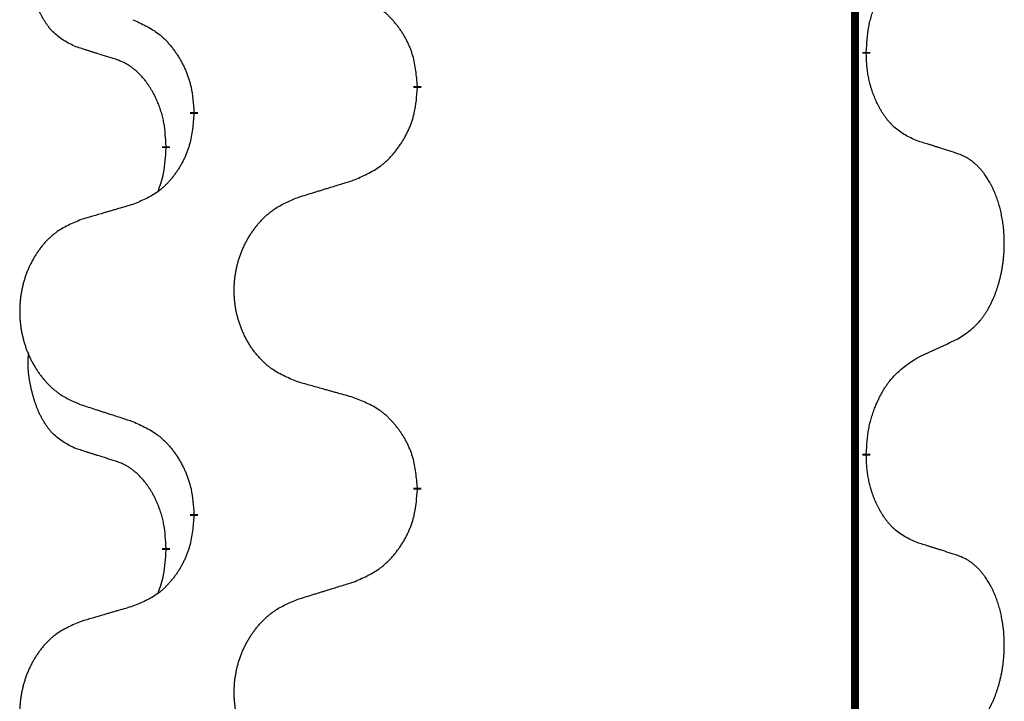
# Model space of a CAD drawing. Units: millimetres. Extents: x -876 to 1591, y -191 to 642.
# Drawn here: x 763 to 771, y 551 to 556 of the extents above; entities that cross this region are included whole.
import ezdxf

# ---------------------------------------------------------------- set-up
doc = ezdxf.new("R2010")
doc.units = ezdxf.units.MM
doc.linetypes.add('SLD_Durchgehend', pattern=[0, 0, 0])

# ---------------------------------------------------------------- blocks, each defined once
blk = doc.blocks.new('HL50FU-0-200', base_point=(357.3154, 225.2975))
at = {"color": 7, "linetype": 'SLD_Durchgehend', "const_width": 0.0625}
for points in [[(769.7703, 562.544), (769.7703, 398.644)], [(769.8604, 555.9989), (769.8604, 555.9839)], [(766.3112, 555.7299), (766.3112, 555.7149)], [(764.5444, 555.508), (764.5444, 555.523)], [(764.3243, 555.254), (764.3243, 555.239)], [(769.8604, 552.8239), (769.8604, 552.8089)], [(766.3112, 552.5549), (766.3112, 552.5399)], [(764.5444, 552.333), (764.5444, 552.348)], [(764.3243, 552.079), (764.3243, 552.064)]]:
    blk.add_lwpolyline(points, dxfattribs=at)
at = {"color": 7, "linetype": 'SLD_Durchgehend'}
for points, knots in [([(763.6004, 556.0436), (763.5675, 556.0604), (763.5018, 556.0939), (763.4384, 556.1464), (763.4042, 556.1857), (763.3901, 556.2037), (763.3768, 556.2224), (763.3637, 556.2424), (763.351, 556.2637), (763.3386, 556.2862), (763.3271, 556.3092), (763.3166, 556.3319), (763.3072, 556.3543), (763.2986, 556.3763), (763.2906, 556.3985), (763.283, 556.4214), (763.2757, 556.4451), (763.2689, 556.4696), (763.2626, 556.4941), (763.2566, 556.5194), (763.2511, 556.5453), (763.2461, 556.572), (763.2417, 556.5987), (763.2381, 556.6258), (763.2354, 556.6531), (763.2335, 556.6807), (763.2327, 556.7083), (763.2332, 556.7371), (763.2351, 556.7671), (763.2369, 556.7878), (763.2379, 556.7982)], [0, 0, 0, 0, 0.1104767, 0.2209534, 0.2438284, 0.2667114, 0.2896326, 0.3125527, 0.3382849, 0.3640175, 0.389731, 0.4154442, 0.4390192, 0.4625939, 0.4861716, 0.5097495, 0.5351329, 0.5605162, 0.5859001, 0.6112844, 0.6383739, 0.665463, 0.6925584, 0.7196538, 0.7472958, 0.7749392, 0.8025614, 0.830178, 0.8614107, 0.8926434, 0.8926434, 0.8926434, 0.8926434]), ([(769.8604, 555.9989), (769.8624, 556.0319), (769.8664, 556.0979), (769.8749, 556.1713), (769.8842, 556.2188), (769.8893, 556.2412), (769.8951, 556.2636), (769.9013, 556.2854), (769.908, 556.3066), (769.915, 556.3273), (769.9225, 556.3478), (769.9316, 556.3712), (769.9425, 556.3973), (769.9555, 556.426), (769.9694, 556.4543), (769.9838, 556.4811), (769.9984, 556.5065), (770.0134, 556.5303), (770.0294, 556.5535), (770.0691, 556.6058), (770.1434, 556.6787), (770.222, 556.73), (770.2612, 556.7557)], [0, 0, 0, 0, 0.0991279, 0.1982558, 0.2212992, 0.2443459, 0.2673984, 0.2904499, 0.3123028, 0.3341557, 0.3560082, 0.3778615, 0.4093786, 0.4408961, 0.4724293, 0.503962, 0.5321252, 0.5602895, 0.5884188, 0.6165402, 0.7571053, 0.8976704, 0.8976704, 0.8976704, 0.8976704]), ([(766.3112, 555.7299), (766.3078, 555.7701), (766.3008, 555.8504), (766.2845, 555.9398), (766.2664, 555.9972), (766.2561, 556.0251), (766.2446, 556.0526), (766.232, 556.0794), (766.2182, 556.1057), (766.2035, 556.1313), (766.1877, 556.1564), (766.1712, 556.1807), (766.1538, 556.2044), (766.1356, 556.2273), (766.1166, 556.2495), (766.0968, 556.2707), (766.0763, 556.2908), (766.0552, 556.3097), (766.0332, 556.3276), (765.987, 556.3612), (765.9108, 556.4019), (765.8396, 556.4298), (765.8041, 556.4438)], [0, 0, 0, 0, 0.1209346, 0.2418691, 0.2715902, 0.3013222, 0.3310797, 0.3608342, 0.3904011, 0.4199685, 0.4495293, 0.4790908, 0.5083301, 0.5375686, 0.5668172, 0.5960652, 0.6244344, 0.6528069, 0.6811435, 0.7094671, 0.8241186, 0.93877, 0.93877, 0.93877, 0.93877]), ([(764.0621, 556.2534), (764.0974, 556.2374), (764.168, 556.2056), (764.2432, 556.16), (764.2886, 556.1226), (764.3108, 556.1021), (764.332, 556.0806), (764.3524, 556.0577), (764.3721, 556.0337), (764.3909, 556.0085), (764.4087, 555.9826), (764.4255, 555.9559), (764.4415, 555.9286), (764.4564, 555.9006), (764.4703, 555.872), (764.483, 555.8428), (764.4946, 555.813), (764.505, 555.7826), (764.514, 555.7518), (764.5268, 555.6988), (764.5376, 555.6223), (764.5421, 555.5561), (764.5444, 555.523)], [0, 0, 0, 0, 0.1161018, 0.2322037, 0.2623496, 0.2925108, 0.3227169, 0.3529195, 0.3843764, 0.415834, 0.4472779, 0.4787225, 0.5104414, 0.5421594, 0.5738837, 0.6056077, 0.6377093, 0.6698134, 0.7018938, 0.7339652, 0.8335001, 0.9330351, 0.9330351, 0.9330351, 0.9330351]), ([(763.9235, 555.9414), (763.9004, 555.9485), (763.8542, 555.9626), (763.8042, 555.9781), (763.7734, 555.9878), (763.7619, 555.9914), (763.7503, 555.9951), (763.7388, 555.9987), (763.7273, 556.0024), (763.7157, 556.0061), (763.7042, 556.0098), (763.6811, 556.0173), (763.6465, 556.0285), (763.6157, 556.0386), (763.6004, 556.0436)], [0, 0, 0, 0, 0.072467, 0.1449339, 0.1570396, 0.1691453, 0.181251, 0.1933566, 0.2054742, 0.2175917, 0.2297093, 0.2418268, 0.2903502, 0.3388736, 0.3388736, 0.3388736, 0.3388736]), ([(770.2612, 555.2965), (770.2292, 555.3111), (770.1652, 555.3404), (770.1006, 555.3857), (770.0639, 555.4208), (770.0477, 555.438), (770.0324, 555.4559), (770.0173, 555.4752), (770.0023, 555.4959), (769.9877, 555.518), (769.974, 555.5406), (769.9618, 555.5624), (769.9511, 555.5831), (769.9416, 555.6028), (769.9326, 555.6227), (769.9239, 555.6434), (769.9156, 555.6649), (769.9077, 555.6872), (769.9005, 555.7097), (769.8941, 555.7314), (769.8885, 555.7523), (769.8836, 555.7724), (769.8792, 555.7927), (769.8752, 555.8132), (769.8716, 555.8342), (769.8686, 555.8555), (769.866, 555.8769), (769.8634, 555.9054), (769.8616, 555.9411), (769.8608, 555.9697), (769.8604, 555.9839)], [0, 0, 0, 0, 0.1054562, 0.2109123, 0.2344291, 0.2579548, 0.2815165, 0.3050767, 0.3315574, 0.3580389, 0.3845049, 0.4109705, 0.4328054, 0.4546397, 0.4764736, 0.4983077, 0.5219471, 0.5455868, 0.5692264, 0.5928659, 0.6135516, 0.634237, 0.6549231, 0.6756092, 0.6971494, 0.71869, 0.740226, 0.7617607, 0.804578, 0.8473954, 0.8473954, 0.8473954, 0.8473954]), ([(764.3243, 555.254), (764.3225, 555.2847), (764.319, 555.346), (764.3114, 555.4144), (764.3028, 555.4586), (764.2981, 555.4796), (764.2928, 555.5005), (764.287, 555.5208), (764.2808, 555.5406), (764.2742, 555.5598), (764.2671, 555.5788), (764.2589, 555.5995), (764.2492, 555.6219), (764.238, 555.6458), (764.226, 555.6693), (764.2136, 555.6917), (764.2008, 555.7129), (764.1879, 555.7329), (764.1742, 555.7524), (764.1585, 555.7733), (764.1406, 555.7952), (764.1201, 555.8178), (764.0984, 555.8393), (764.0763, 555.8587), (764.0541, 555.876), (764.0319, 555.8913), (764.0087, 555.9052), (763.983, 555.9184), (763.9544, 555.9303), (763.9338, 555.9377), (763.9235, 555.9414)], [0, 0, 0, 0, 0.0921911, 0.1843821, 0.20591, 0.2274409, 0.2489766, 0.2705115, 0.2907895, 0.3110675, 0.3313472, 0.3516275, 0.3780441, 0.4044611, 0.4308749, 0.4572883, 0.4811357, 0.5049824, 0.5288358, 0.5526907, 0.5831984, 0.6137075, 0.6442319, 0.6747535, 0.7017613, 0.7287719, 0.7557302, 0.7826753, 0.8155538, 0.8484323, 0.8484323, 0.8484323, 0.8484323]), ([(765.8041, 554.9846), (765.841, 555.0004), (765.915, 555.0321), (765.9942, 555.0777), (766.0422, 555.1153), (766.0655, 555.1357), (766.0878, 555.1572), (766.1093, 555.1801), (766.1299, 555.2041), (766.1497, 555.2293), (766.1685, 555.2553), (766.1862, 555.282), (766.203, 555.3093), (766.2187, 555.3372), (766.2333, 555.3658), (766.2467, 555.395), (766.2589, 555.4248), (766.2698, 555.4552), (766.2793, 555.486), (766.2928, 555.539), (766.3041, 555.6156), (766.3089, 555.6818), (766.3112, 555.7149)], [0, 0, 0, 0, 0.1207225, 0.241445, 0.272411, 0.3033922, 0.334416, 0.3654362, 0.3974567, 0.4294779, 0.4614868, 0.4934965, 0.5255609, 0.5576245, 0.5896947, 0.6217645, 0.6540243, 0.6862868, 0.7185226, 0.7507482, 0.8503626, 0.9499769, 0.9499769, 0.9499769, 0.9499769]), ([(764.5444, 555.508), (764.5411, 555.4679), (764.5344, 555.3876), (764.519, 555.2982), (764.5018, 555.2408), (764.492, 555.2129), (764.4811, 555.1854), (764.469, 555.1585), (764.4559, 555.1323), (764.4419, 555.1067), (764.427, 555.0816), (764.4112, 555.0572), (764.3947, 555.0336), (764.3775, 555.0107), (764.3593, 554.9885), (764.3405, 554.9673), (764.3211, 554.9472), (764.301, 554.9283), (764.2801, 554.9104), (764.2364, 554.8769), (764.1639, 554.8362), (764.0961, 554.8082), (764.0621, 554.7942)], [0, 0, 0, 0, 0.1207923, 0.2415845, 0.2711145, 0.3006544, 0.3302167, 0.3597763, 0.388964, 0.418152, 0.4473341, 0.4765167, 0.5051788, 0.5338402, 0.5625129, 0.591185, 0.618755, 0.6463281, 0.6738633, 0.7013854, 0.8115011, 0.9216168, 0.9216168, 0.9216168, 0.9216168]), ([(770.5843, 555.1943), (770.5613, 555.2018), (770.5152, 555.2169), (770.4652, 555.233), (770.4345, 555.2428), (770.4229, 555.2465), (770.4114, 555.2501), (770.3998, 555.2537), (770.3883, 555.2574), (770.3767, 555.261), (770.3652, 555.2646), (770.3421, 555.2718), (770.3075, 555.2824), (770.2766, 555.2918), (770.2612, 555.2965)], [0, 0, 0, 0, 0.0726997, 0.1453994, 0.1575073, 0.1696152, 0.1817231, 0.193831, 0.205927, 0.2180229, 0.2301189, 0.2422149, 0.2905443, 0.3388737, 0.3388737, 0.3388737, 0.3388737]), ([(764.2606, 554.8966), (764.2691, 554.9203), (764.2862, 554.9677), (764.3084, 555.0485), (764.3191, 555.1397), (764.3225, 555.2059), (764.3243, 555.239)], [0, 0, 0, 0, 0.0756193, 0.1512387, 0.250723, 0.3502073, 0.3502073, 0.3502073, 0.3502073]), ([(770.5843, 553.7319), (770.6164, 553.7527), (770.6806, 553.7944), (770.7429, 553.8533), (770.7774, 553.8968), (770.7926, 553.9178), (770.8068, 553.9395), (770.8207, 553.9626), (770.8342, 553.9871), (770.8474, 554.013), (770.8597, 554.0393), (770.8707, 554.065), (770.8806, 554.0899), (770.8895, 554.1141), (770.8977, 554.1384), (770.9055, 554.1635), (770.9128, 554.1893), (770.9196, 554.2159), (770.9257, 554.2426), (770.9313, 554.27), (770.9362, 554.2981), (770.9405, 554.3268), (770.9441, 554.3557), (770.947, 554.3848), (770.9492, 554.4143), (770.9507, 554.444), (770.9515, 554.4738), (770.9514, 554.5023), (770.9508, 554.5294), (770.9496, 554.5551), (770.9478, 554.5808), (770.9455, 554.6062), (770.9426, 554.6314), (770.9392, 554.6562), (770.9352, 554.681), (770.9308, 554.705), (770.9259, 554.7283), (770.9207, 554.7508), (770.915, 554.7732), (770.9088, 554.795), (770.9023, 554.8163), (770.8954, 554.8369), (770.888, 554.8574), (770.8801, 554.8777), (770.8716, 554.898), (770.8624, 554.9181), (770.8527, 554.938), (770.8427, 554.957), (770.8325, 554.9752), (770.822, 554.9926), (770.811, 555.0096), (770.7982, 555.0282), (770.7834, 555.0481), (770.7662, 555.069), (770.748, 555.089), (770.7295, 555.1072), (770.7108, 555.1237), (770.6921, 555.1385), (770.6725, 555.152), (770.6483, 555.1665), (770.6187, 555.1806), (770.5958, 555.1897), (770.5843, 555.1943)], [0, 0, 0, 0, 0.114626, 0.229253, 0.255136, 0.281028, 0.306957, 0.332884, 0.361934, 0.390985, 0.420018, 0.449052, 0.474762, 0.500472, 0.526183, 0.551894, 0.5793, 0.606707, 0.634112, 0.661518, 0.690573, 0.719628, 0.748686, 0.777743, 0.807529, 0.837316, 0.867099, 0.896882, 0.922639, 0.948395, 0.974152, 0.999908, 1.024987, 1.050066, 1.075144, 1.100222, 1.123355, 1.146488, 1.16962, 1.192753, 1.214494, 1.236235, 1.257976, 1.279718, 1.301816, 1.323914, 1.34601, 1.368106, 1.38839, 1.408673, 1.42896, 1.449249, 1.476285, 1.503323, 1.530378, 1.557432, 1.581269, 1.605108, 1.628896, 1.652672, 1.68974, 1.726808, 1.726808, 1.726808, 1.726808]), ([(765.3728, 554.8516), (765.3928, 554.8578), (765.4327, 554.8701), (765.4777, 554.8839), (765.5077, 554.8932), (765.5227, 554.8978), (765.5376, 554.9024), (765.5526, 554.907), (765.5676, 554.9116), (765.5826, 554.9163), (765.5976, 554.9209), (765.6395, 554.9338), (765.7083, 554.955), (765.7722, 554.9747), (765.8041, 554.9846)], [0, 0, 0, 0, 0.062728, 0.1254559, 0.141138, 0.1568202, 0.1725023, 0.1881844, 0.2038666, 0.2195488, 0.235231, 0.2509132, 0.3511056, 0.4512981, 0.4512981, 0.4512981, 0.4512981]), ([(765.3728, 553.3892), (765.3365, 553.4037), (765.264, 553.4325), (765.1861, 553.4747), (765.1386, 553.5099), (765.1154, 553.5291), (765.0932, 553.5495), (765.0718, 553.5712), (765.0512, 553.594), (765.0315, 553.6179), (765.0128, 553.6427), (764.9952, 553.6682), (764.9786, 553.6943), (764.9631, 553.721), (764.9486, 553.7482), (764.9352, 553.7762), (764.9227, 553.8047), (764.9114, 553.8338), (764.9013, 553.8634), (764.8923, 553.8932), (764.8845, 553.9233), (764.8779, 553.9537), (764.8725, 553.9842), (764.8683, 554.015), (764.8651, 554.046), (764.8632, 554.0772), (764.8624, 554.1084), (764.8628, 554.1396), (764.8643, 554.1706), (764.867, 554.2016), (764.8708, 554.2324), (764.8758, 554.263), (764.8819, 554.2933), (764.8891, 554.3232), (764.8974, 554.3529), (764.9068, 554.3822), (764.9174, 554.4111), (764.929, 554.4396), (764.9417, 554.4676), (764.9554, 554.495), (764.9701, 554.5217), (764.9857, 554.5477), (765.0023, 554.5732), (765.0199, 554.598), (765.0384, 554.6222), (765.0579, 554.6457), (765.0784, 554.6684), (765.0997, 554.69), (765.1216, 554.7105), (765.1443, 554.7297), (765.1679, 554.7478), (765.2118, 554.778), (765.28, 554.8138), (765.3419, 554.839), (765.3728, 554.8516)], [0, 0, 0, 0, 0.117086, 0.234172, 0.26425, 0.294342, 0.324476, 0.354607, 0.385625, 0.416644, 0.447649, 0.478654, 0.509524, 0.540393, 0.571263, 0.602133, 0.633372, 0.664611, 0.695847, 0.727084, 0.758108, 0.789132, 0.820159, 0.851185, 0.8824, 0.913614, 0.944827, 0.97604, 1.007095, 1.038151, 1.069208, 1.100265, 1.131069, 1.161872, 1.192674, 1.223475, 1.254222, 1.284969, 1.315717, 1.346465, 1.376816, 1.407167, 1.437517, 1.467868, 1.498416, 1.528964, 1.559522, 1.59008, 1.619832, 1.649585, 1.679305, 1.709013, 1.809224, 1.909434, 1.909434, 1.909434, 1.909434]), ([(764.0621, 554.7942), (764.043, 554.7886), (764.0048, 554.7774), (763.9617, 554.7648), (763.9331, 554.7564), (763.9187, 554.7522), (763.9044, 554.748), (763.89, 554.7437), (763.8757, 554.7395), (763.8614, 554.7353), (763.847, 554.7311), (763.8074, 554.7194), (763.7424, 554.7003), (763.6822, 554.6826), (763.6521, 554.6737)], [0, 0, 0, 0, 0.0597754, 0.1195507, 0.1344951, 0.1494396, 0.164384, 0.1793284, 0.1942733, 0.2092182, 0.2241631, 0.239108, 0.3332541, 0.4274002, 0.4274002, 0.4274002, 0.4274002]), ([(763.6521, 554.6737), (763.6175, 554.6592), (763.5483, 554.6303), (763.4742, 554.588), (763.4293, 554.5529), (763.4072, 554.5337), (763.3861, 554.5133), (763.3658, 554.4917), (763.3463, 554.4688), (763.3275, 554.4449), (763.3098, 554.4201), (763.293, 554.3947), (763.2772, 554.3686), (763.2625, 554.3419), (763.2487, 554.3146), (763.2359, 554.2867), (763.2241, 554.2582), (763.2134, 554.229), (763.2037, 554.1995), (763.1952, 554.1696), (763.1878, 554.1395), (763.1815, 554.1092), (763.1764, 554.0787), (763.1723, 554.0479), (763.1694, 554.0169), (763.1675, 553.9857), (763.1668, 553.9545), (763.1671, 553.9234), (763.1686, 553.8923), (763.1711, 553.8614), (763.1748, 553.8305), (763.1795, 553.8), (763.1853, 553.7697), (763.1921, 553.7397), (763.2, 553.7101), (763.209, 553.6807), (763.219, 553.6518), (763.2301, 553.6234), (763.2422, 553.5954), (763.2552, 553.568), (763.2692, 553.5413), (763.284, 553.5153), (763.2998, 553.4898), (763.3165, 553.465), (763.3341, 553.4408), (763.3526, 553.4173), (763.3721, 553.3946), (763.3923, 553.373), (763.4132, 553.3525), (763.4347, 553.3333), (763.4572, 553.3152), (763.4988, 553.2851), (763.5636, 553.2492), (763.6226, 553.2239), (763.6521, 553.2113)], [0, 0, 0, 0, 0.112481, 0.224961, 0.254205, 0.283463, 0.312765, 0.342064, 0.372505, 0.402946, 0.433372, 0.463798, 0.494314, 0.52483, 0.555347, 0.585864, 0.616922, 0.647981, 0.679038, 0.710095, 0.741061, 0.772027, 0.802995, 0.833963, 0.865172, 0.896381, 0.927588, 0.958795, 0.989832, 1.020868, 1.051906, 1.082944, 1.113652, 1.144359, 1.175065, 1.20577, 1.236283, 1.266796, 1.29731, 1.327824, 1.357761, 1.387698, 1.417635, 1.447572, 1.477483, 1.507394, 1.537316, 1.567238, 1.596112, 1.624989, 1.653829, 1.682658, 1.778901, 1.875145, 1.875145, 1.875145, 1.875145]), ([(770.2612, 553.5807), (770.284, 553.5913), (770.3295, 553.6124), (770.3789, 553.6354), (770.4094, 553.6497), (770.421, 553.6551), (770.4327, 553.6606), (770.4444, 553.6661), (770.456, 553.6715), (770.4677, 553.677), (770.4794, 553.6825), (770.5027, 553.6934), (770.5377, 553.7099), (770.5688, 553.7246), (770.5843, 553.7319)], [0, 0, 0, 0, 0.075268, 0.1505361, 0.163415, 0.176294, 0.1891729, 0.2020518, 0.2149361, 0.2278204, 0.2407047, 0.253589, 0.3051493, 0.3567097, 0.3567097, 0.3567097, 0.3567097]), ([(763.6004, 552.8686), (763.5675, 552.8854), (763.5018, 552.9189), (763.4384, 552.9714), (763.4042, 553.0107), (763.3901, 553.0287), (763.3768, 553.0474), (763.3637, 553.0674), (763.351, 553.0887), (763.3386, 553.1112), (763.3271, 553.1342), (763.3166, 553.1569), (763.3072, 553.1793), (763.2986, 553.2013), (763.2906, 553.2235), (763.283, 553.2464), (763.2757, 553.2701), (763.2689, 553.2946), (763.2626, 553.3191), (763.2566, 553.3444), (763.2511, 553.3703), (763.2461, 553.397), (763.2417, 553.4237), (763.2381, 553.4508), (763.2354, 553.4781), (763.2335, 553.5057), (763.2327, 553.5333), (763.2332, 553.5621), (763.2351, 553.5921), (763.2369, 553.6128), (763.2379, 553.6232)], [0, 0, 0, 0, 0.1104767, 0.2209534, 0.2438284, 0.2667114, 0.2896326, 0.3125527, 0.3382849, 0.3640175, 0.389731, 0.4154442, 0.4390192, 0.4625939, 0.4861716, 0.5097495, 0.5351329, 0.5605162, 0.5859001, 0.6112844, 0.6383739, 0.665463, 0.6925584, 0.7196538, 0.7472958, 0.7749392, 0.8025614, 0.830178, 0.8614107, 0.8926434, 0.8926434, 0.8926434, 0.8926434]), ([(769.8604, 552.8239), (769.8624, 552.8569), (769.8664, 552.9229), (769.8749, 552.9963), (769.8842, 553.0438), (769.8893, 553.0662), (769.8951, 553.0886), (769.9013, 553.1104), (769.908, 553.1316), (769.915, 553.1523), (769.9225, 553.1728), (769.9316, 553.1962), (769.9425, 553.2223), (769.9555, 553.251), (769.9694, 553.2793), (769.9838, 553.3061), (769.9984, 553.3315), (770.0134, 553.3553), (770.0294, 553.3785), (770.0691, 553.4308), (770.1434, 553.5037), (770.222, 553.555), (770.2612, 553.5807)], [0, 0, 0, 0, 0.0991279, 0.1982558, 0.2212992, 0.2443459, 0.2673984, 0.2904499, 0.3123028, 0.3341557, 0.3560082, 0.3778615, 0.4093786, 0.4408961, 0.4724293, 0.503962, 0.5321252, 0.5602895, 0.5884188, 0.6165402, 0.7571053, 0.8976704, 0.8976704, 0.8976704, 0.8976704]), ([(765.8041, 553.2688), (765.784, 553.2743), (765.7437, 553.2855), (765.6985, 553.2981), (765.6683, 553.3066), (765.6532, 553.3108), (765.6382, 553.315), (765.6231, 553.3192), (765.608, 553.3234), (765.5929, 553.3276), (765.5778, 553.3318), (765.5361, 553.3435), (765.4678, 553.3626), (765.4044, 553.3803), (765.3728, 553.3892)], [0, 0, 0, 0, 0.0626283, 0.1252565, 0.140914, 0.1565714, 0.1722289, 0.1878864, 0.2035442, 0.219202, 0.2348598, 0.2505176, 0.3491531, 0.4477886, 0.4477886, 0.4477886, 0.4477886]), ([(766.3112, 552.5549), (766.3078, 552.5951), (766.3008, 552.6754), (766.2845, 552.7648), (766.2664, 552.8222), (766.2561, 552.8501), (766.2446, 552.8776), (766.232, 552.9044), (766.2182, 552.9307), (766.2035, 552.9563), (766.1877, 552.9814), (766.1712, 553.0057), (766.1538, 553.0294), (766.1356, 553.0523), (766.1166, 553.0745), (766.0968, 553.0957), (766.0763, 553.1158), (766.0552, 553.1347), (766.0332, 553.1526), (765.987, 553.1862), (765.9108, 553.2269), (765.8396, 553.2548), (765.8041, 553.2688)], [0, 0, 0, 0, 0.1209346, 0.2418691, 0.2715902, 0.3013222, 0.3310797, 0.3608342, 0.3904011, 0.4199685, 0.4495293, 0.4790908, 0.5083301, 0.5375686, 0.5668172, 0.5960652, 0.6244344, 0.6528069, 0.6811435, 0.7094671, 0.8241186, 0.93877, 0.93877, 0.93877, 0.93877]), ([(763.6521, 553.2113), (763.6711, 553.2051), (763.7091, 553.1928), (763.7518, 553.179), (763.7803, 553.1697), (763.7946, 553.1651), (763.8088, 553.1605), (763.8231, 553.1559), (763.8373, 553.1513), (763.8516, 553.1467), (763.8658, 553.142), (763.9057, 553.1291), (763.9711, 553.1079), (764.0318, 553.0882), (764.0621, 553.0784)], [0, 0, 0, 0, 0.0599168, 0.1198336, 0.1348129, 0.1497923, 0.1647716, 0.179751, 0.1947305, 0.2097099, 0.2246894, 0.2396689, 0.3353723, 0.4310757, 0.4310757, 0.4310757, 0.4310757]), ([(764.0621, 553.0784), (764.0974, 553.0624), (764.168, 553.0306), (764.2432, 552.985), (764.2886, 552.9476), (764.3108, 552.9271), (764.332, 552.9056), (764.3524, 552.8827), (764.3721, 552.8587), (764.3909, 552.8335), (764.4087, 552.8076), (764.4255, 552.7809), (764.4415, 552.7536), (764.4564, 552.7256), (764.4703, 552.697), (764.483, 552.6678), (764.4946, 552.638), (764.505, 552.6076), (764.514, 552.5768), (764.5268, 552.5238), (764.5376, 552.4473), (764.5421, 552.3811), (764.5444, 552.348)], [0, 0, 0, 0, 0.1161018, 0.2322037, 0.2623496, 0.2925108, 0.3227169, 0.3529195, 0.3843764, 0.415834, 0.4472779, 0.4787225, 0.5104414, 0.5421594, 0.5738837, 0.6056077, 0.6377093, 0.6698134, 0.7018938, 0.7339652, 0.8335001, 0.9330351, 0.9330351, 0.9330351, 0.9330351]), ([(763.9235, 552.7664), (763.9004, 552.7735), (763.8542, 552.7876), (763.8042, 552.8031), (763.7734, 552.8128), (763.7619, 552.8164), (763.7503, 552.8201), (763.7388, 552.8237), (763.7273, 552.8274), (763.7157, 552.8311), (763.7042, 552.8348), (763.6811, 552.8423), (763.6465, 552.8535), (763.6157, 552.8636), (763.6004, 552.8686)], [0, 0, 0, 0, 0.072467, 0.1449339, 0.1570396, 0.1691453, 0.181251, 0.1933566, 0.2054742, 0.2175917, 0.2297093, 0.2418268, 0.2903502, 0.3388736, 0.3388736, 0.3388736, 0.3388736]), ([(770.2612, 552.1215), (770.2292, 552.1361), (770.1652, 552.1654), (770.1006, 552.2107), (770.0639, 552.2458), (770.0477, 552.263), (770.0324, 552.2809), (770.0173, 552.3002), (770.0023, 552.3209), (769.9877, 552.343), (769.974, 552.3656), (769.9618, 552.3874), (769.9511, 552.4081), (769.9416, 552.4278), (769.9326, 552.4477), (769.9239, 552.4684), (769.9156, 552.4899), (769.9077, 552.5122), (769.9005, 552.5347), (769.8941, 552.5564), (769.8885, 552.5773), (769.8836, 552.5974), (769.8792, 552.6177), (769.8752, 552.6382), (769.8716, 552.6592), (769.8686, 552.6805), (769.866, 552.7019), (769.8634, 552.7304), (769.8616, 552.7661), (769.8608, 552.7947), (769.8604, 552.8089)], [0, 0, 0, 0, 0.1054562, 0.2109123, 0.2344291, 0.2579548, 0.2815165, 0.3050767, 0.3315574, 0.3580389, 0.3845049, 0.4109705, 0.4328054, 0.4546397, 0.4764736, 0.4983077, 0.5219471, 0.5455868, 0.5692264, 0.5928659, 0.6135516, 0.634237, 0.6549231, 0.6756092, 0.6971494, 0.71869, 0.740226, 0.7617607, 0.804578, 0.8473954, 0.8473954, 0.8473954, 0.8473954]), ([(764.3243, 552.079), (764.3225, 552.1097), (764.319, 552.171), (764.3114, 552.2394), (764.3028, 552.2836), (764.2981, 552.3046), (764.2928, 552.3255), (764.287, 552.3458), (764.2808, 552.3656), (764.2742, 552.3848), (764.2671, 552.4038), (764.2589, 552.4245), (764.2492, 552.4469), (764.238, 552.4708), (764.226, 552.4943), (764.2136, 552.5167), (764.2008, 552.5379), (764.1879, 552.5579), (764.1742, 552.5774), (764.1585, 552.5983), (764.1406, 552.6202), (764.1201, 552.6428), (764.0984, 552.6643), (764.0763, 552.6837), (764.0541, 552.701), (764.0319, 552.7163), (764.0087, 552.7302), (763.983, 552.7434), (763.9544, 552.7553), (763.9338, 552.7627), (763.9235, 552.7664)], [0, 0, 0, 0, 0.0921911, 0.1843821, 0.20591, 0.2274409, 0.2489766, 0.2705115, 0.2907895, 0.3110675, 0.3313472, 0.3516275, 0.3780441, 0.4044611, 0.4308749, 0.4572883, 0.4811357, 0.5049824, 0.5288358, 0.5526907, 0.5831984, 0.6137075, 0.6442319, 0.6747535, 0.7017613, 0.7287719, 0.7557302, 0.7826753, 0.8155538, 0.8484323, 0.8484323, 0.8484323, 0.8484323]), ([(765.8041, 551.8096), (765.841, 551.8254), (765.915, 551.8571), (765.9942, 551.9027), (766.0422, 551.9403), (766.0655, 551.9607), (766.0878, 551.9822), (766.1093, 552.0051), (766.1299, 552.0291), (766.1497, 552.0543), (766.1685, 552.0803), (766.1862, 552.107), (766.203, 552.1343), (766.2187, 552.1622), (766.2333, 552.1908), (766.2467, 552.22), (766.2589, 552.2498), (766.2698, 552.2802), (766.2793, 552.311), (766.2928, 552.364), (766.3041, 552.4406), (766.3089, 552.5068), (766.3112, 552.5399)], [0, 0, 0, 0, 0.1207225, 0.241445, 0.272411, 0.3033922, 0.334416, 0.3654362, 0.3974567, 0.4294779, 0.4614868, 0.4934965, 0.5255609, 0.5576245, 0.5896947, 0.6217645, 0.6540243, 0.6862868, 0.7185226, 0.7507482, 0.8503626, 0.9499769, 0.9499769, 0.9499769, 0.9499769]), ([(764.5444, 552.333), (764.5411, 552.2929), (764.5344, 552.2126), (764.519, 552.1232), (764.5018, 552.0658), (764.492, 552.0379), (764.4811, 552.0104), (764.469, 551.9835), (764.4559, 551.9573), (764.4419, 551.9317), (764.427, 551.9066), (764.4112, 551.8822), (764.3947, 551.8586), (764.3775, 551.8357), (764.3593, 551.8135), (764.3405, 551.7923), (764.3211, 551.7722), (764.301, 551.7533), (764.2801, 551.7354), (764.2364, 551.7019), (764.1639, 551.6612), (764.0961, 551.6332), (764.0621, 551.6192)], [0, 0, 0, 0, 0.1207923, 0.2415845, 0.2711145, 0.3006544, 0.3302167, 0.3597763, 0.388964, 0.418152, 0.4473341, 0.4765167, 0.5051788, 0.5338402, 0.5625129, 0.591185, 0.618755, 0.6463281, 0.6738633, 0.7013854, 0.8115011, 0.9216168, 0.9216168, 0.9216168, 0.9216168]), ([(770.5843, 552.0193), (770.5613, 552.0268), (770.5152, 552.0419), (770.4652, 552.058), (770.4345, 552.0678), (770.4229, 552.0715), (770.4114, 552.0751), (770.3998, 552.0787), (770.3883, 552.0824), (770.3767, 552.086), (770.3652, 552.0896), (770.3421, 552.0968), (770.3075, 552.1074), (770.2766, 552.1168), (770.2612, 552.1215)], [0, 0, 0, 0, 0.0726997, 0.1453994, 0.1575073, 0.1696152, 0.1817231, 0.193831, 0.205927, 0.2180229, 0.2301189, 0.2422149, 0.2905443, 0.3388737, 0.3388737, 0.3388737, 0.3388737]), ([(764.2606, 551.7216), (764.2691, 551.7453), (764.2862, 551.7927), (764.3084, 551.8735), (764.3191, 551.9647), (764.3225, 552.0309), (764.3243, 552.064)], [0, 0, 0, 0, 0.0756193, 0.1512387, 0.250723, 0.3502073, 0.3502073, 0.3502073, 0.3502073]), ([(770.5843, 550.5569), (770.6164, 550.5777), (770.6806, 550.6194), (770.7429, 550.6783), (770.7774, 550.7218), (770.7926, 550.7428), (770.8068, 550.7645), (770.8207, 550.7876), (770.8342, 550.8121), (770.8474, 550.838), (770.8597, 550.8643), (770.8707, 550.89), (770.8806, 550.9149), (770.8895, 550.9391), (770.8977, 550.9634), (770.9055, 550.9885), (770.9128, 551.0143), (770.9196, 551.0409), (770.9257, 551.0676), (770.9313, 551.095), (770.9362, 551.1231), (770.9405, 551.1518), (770.9441, 551.1807), (770.947, 551.2098), (770.9492, 551.2393), (770.9507, 551.269), (770.9515, 551.2988), (770.9514, 551.3273), (770.9508, 551.3544), (770.9496, 551.3801), (770.9478, 551.4058), (770.9455, 551.4312), (770.9426, 551.4564), (770.9392, 551.4812), (770.9352, 551.506), (770.9308, 551.53), (770.9259, 551.5533), (770.9207, 551.5758), (770.915, 551.5982), (770.9088, 551.62), (770.9023, 551.6413), (770.8954, 551.6619), (770.888, 551.6824), (770.8801, 551.7027), (770.8716, 551.723), (770.8624, 551.7431), (770.8527, 551.763), (770.8427, 551.782), (770.8325, 551.8002), (770.822, 551.8176), (770.811, 551.8346), (770.7982, 551.8532), (770.7834, 551.8731), (770.7662, 551.894), (770.748, 551.914), (770.7295, 551.9322), (770.7108, 551.9487), (770.6921, 551.9635), (770.6725, 551.977), (770.6483, 551.9915), (770.6187, 552.0056), (770.5958, 552.0147), (770.5843, 552.0193)], [0, 0, 0, 0, 0.114626, 0.229253, 0.255136, 0.281028, 0.306957, 0.332884, 0.361934, 0.390985, 0.420018, 0.449052, 0.474762, 0.500472, 0.526183, 0.551894, 0.5793, 0.606707, 0.634112, 0.661518, 0.690573, 0.719628, 0.748686, 0.777743, 0.807529, 0.837316, 0.867099, 0.896882, 0.922639, 0.948395, 0.974152, 0.999908, 1.024987, 1.050066, 1.075144, 1.100222, 1.123355, 1.146488, 1.16962, 1.192753, 1.214494, 1.236235, 1.257976, 1.279718, 1.301816, 1.323914, 1.34601, 1.368106, 1.38839, 1.408673, 1.42896, 1.449249, 1.476285, 1.503323, 1.530378, 1.557432, 1.581269, 1.605108, 1.628896, 1.652672, 1.68974, 1.726808, 1.726808, 1.726808, 1.726808]), ([(765.3728, 551.6766), (765.3928, 551.6828), (765.4327, 551.6951), (765.4777, 551.7089), (765.5077, 551.7182), (765.5227, 551.7228), (765.5376, 551.7274), (765.5526, 551.732), (765.5676, 551.7366), (765.5826, 551.7413), (765.5976, 551.7459), (765.6395, 551.7588), (765.7083, 551.78), (765.7722, 551.7997), (765.8041, 551.8096)], [0, 0, 0, 0, 0.062728, 0.1254559, 0.141138, 0.1568202, 0.1725023, 0.1881844, 0.2038666, 0.2195488, 0.235231, 0.2509132, 0.3511056, 0.4512981, 0.4512981, 0.4512981, 0.4512981]), ([(764.0621, 551.6192), (764.043, 551.6136), (764.0048, 551.6024), (763.9617, 551.5898), (763.9331, 551.5814), (763.9187, 551.5772), (763.9044, 551.573), (763.89, 551.5687), (763.8757, 551.5645), (763.8614, 551.5603), (763.847, 551.5561), (763.8074, 551.5444), (763.7424, 551.5253), (763.6822, 551.5076), (763.6521, 551.4987)], [0, 0, 0, 0, 0.0597754, 0.1195507, 0.1344951, 0.1494396, 0.164384, 0.1793284, 0.1942733, 0.2092182, 0.2241631, 0.239108, 0.3332541, 0.4274002, 0.4274002, 0.4274002, 0.4274002]), ([(765.3728, 550.2142), (765.3365, 550.2287), (765.264, 550.2575), (765.1861, 550.2997), (765.1386, 550.3349), (765.1154, 550.3541), (765.0932, 550.3745), (765.0718, 550.3962), (765.0512, 550.419), (765.0315, 550.4429), (765.0128, 550.4677), (764.9952, 550.4932), (764.9786, 550.5193), (764.9631, 550.546), (764.9486, 550.5732), (764.9352, 550.6012), (764.9227, 550.6297), (764.9114, 550.6588), (764.9013, 550.6884), (764.8923, 550.7182), (764.8845, 550.7483), (764.8779, 550.7787), (764.8725, 550.8092), (764.8683, 550.84), (764.8651, 550.871), (764.8632, 550.9022), (764.8624, 550.9334), (764.8628, 550.9646), (764.8643, 550.9956), (764.867, 551.0266), (764.8708, 551.0574), (764.8758, 551.088), (764.8819, 551.1183), (764.8891, 551.1482), (764.8974, 551.1779), (764.9068, 551.2072), (764.9174, 551.2361), (764.929, 551.2646), (764.9417, 551.2926), (764.9554, 551.32), (764.9701, 551.3467), (764.9857, 551.3727), (765.0023, 551.3982), (765.0199, 551.423), (765.0384, 551.4472), (765.0579, 551.4707), (765.0784, 551.4934), (765.0997, 551.515), (765.1216, 551.5355), (765.1443, 551.5547), (765.1679, 551.5728), (765.2118, 551.603), (765.28, 551.6388), (765.3419, 551.664), (765.3728, 551.6766)], [0, 0, 0, 0, 0.117086, 0.234172, 0.26425, 0.294342, 0.324476, 0.354607, 0.385625, 0.416644, 0.447649, 0.478654, 0.509524, 0.540393, 0.571263, 0.602133, 0.633372, 0.664611, 0.695847, 0.727084, 0.758108, 0.789132, 0.820159, 0.851185, 0.8824, 0.913614, 0.944827, 0.97604, 1.007095, 1.038151, 1.069208, 1.100265, 1.131069, 1.161872, 1.192674, 1.223475, 1.254222, 1.284969, 1.315717, 1.346465, 1.376816, 1.407167, 1.437517, 1.467868, 1.498416, 1.528964, 1.559522, 1.59008, 1.619832, 1.649585, 1.679305, 1.709013, 1.809224, 1.909434, 1.909434, 1.909434, 1.909434]), ([(763.6521, 551.4987), (763.6175, 551.4842), (763.5483, 551.4553), (763.4742, 551.413), (763.4293, 551.3779), (763.4072, 551.3587), (763.3861, 551.3383), (763.3658, 551.3167), (763.3463, 551.2938), (763.3275, 551.2699), (763.3098, 551.2451), (763.293, 551.2197), (763.2772, 551.1936), (763.2625, 551.1669), (763.2487, 551.1396), (763.2359, 551.1117), (763.2241, 551.0832), (763.2134, 551.054), (763.2037, 551.0245), (763.1952, 550.9946), (763.1878, 550.9645), (763.1815, 550.9342), (763.1764, 550.9037), (763.1723, 550.8729), (763.1694, 550.8419), (763.1675, 550.8107), (763.1668, 550.7795), (763.1671, 550.7484), (763.1686, 550.7173), (763.1711, 550.6864), (763.1748, 550.6555), (763.1795, 550.625), (763.1853, 550.5947), (763.1921, 550.5647), (763.2, 550.5351), (763.209, 550.5057), (763.219, 550.4768), (763.2301, 550.4484), (763.2422, 550.4204), (763.2552, 550.393), (763.2692, 550.3663), (763.284, 550.3403), (763.2998, 550.3148), (763.3165, 550.29), (763.3341, 550.2658), (763.3526, 550.2423), (763.3721, 550.2196), (763.3923, 550.198), (763.4132, 550.1775), (763.4347, 550.1583), (763.4572, 550.1402), (763.4988, 550.1101), (763.5636, 550.0742), (763.6226, 550.0489), (763.6521, 550.0363)], [0, 0, 0, 0, 0.112481, 0.224961, 0.254205, 0.283463, 0.312765, 0.342064, 0.372505, 0.402946, 0.433372, 0.463798, 0.494314, 0.52483, 0.555347, 0.585864, 0.616922, 0.647981, 0.679038, 0.710095, 0.741061, 0.772027, 0.802995, 0.833963, 0.865172, 0.896381, 0.927588, 0.958795, 0.989832, 1.020868, 1.051906, 1.082944, 1.113652, 1.144359, 1.175065, 1.20577, 1.236283, 1.266796, 1.29731, 1.327824, 1.357761, 1.387698, 1.417635, 1.447572, 1.477483, 1.507394, 1.537316, 1.567238, 1.596112, 1.624989, 1.653829, 1.682658, 1.778901, 1.875145, 1.875145, 1.875145, 1.875145])]:
    blk.add_open_spline(points, degree=3, knots=knots, dxfattribs=at)

msp = doc.modelspace()

# ---------------------------------------------------------------- block references
msp.add_blockref('HL50FU-0-200', (357.3154, 225.2975))

doc.saveas('drawing.dxf')
